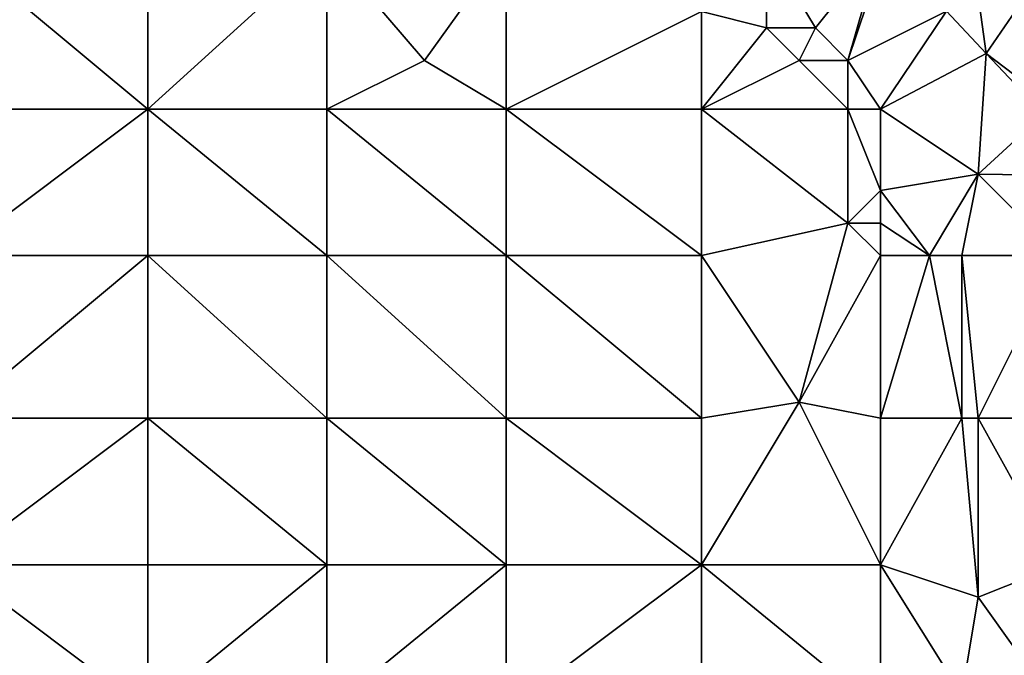
# Model space of a CAD drawing. Units: metres. Extents: x 77500 to 78125, y 344000 to 344500.
# Drawn here: x 77895 to 77956, y 344310 to 344350 of the extents above; entities that cross this region are included whole.
import ezdxf

# ---------------------------------------------------------------- set-up
doc = ezdxf.new("R2010")
doc.units = ezdxf.units.M
doc.layers.add('Terrain', color=15, linetype='Continuous')

msp = doc.modelspace()

# ---------------------------------------------------------------- linework, layer by layer
at = {"layer": 'Terrain'}
for points in [[(77891, 344344, 256.39), (77903, 344344, 256.34), (77891, 344354, 256.49), (77891, 344344, 256.39)], [(77903, 344344, 256.34), (77903, 344354, 256.3), (77891, 344354, 256.49), (77903, 344344, 256.34)], [(77914, 344344, 256.34), (77914, 344354, 256.36), (77903, 344344, 256.34), (77914, 344344, 256.34)], [(77914, 344354, 256.36), (77903, 344354, 256.3), (77903, 344344, 256.34), (77914, 344354, 256.36)], [(77920, 344347, 256.38), (77914, 344354, 256.36), (77914, 344344, 256.34), (77920, 344347, 256.38)], [(77920, 344347, 256.38), (77925, 344354, 256.13), (77914, 344354, 256.36), (77920, 344347, 256.38)], [(77925, 344344, 256.35), (77925, 344354, 256.13), (77920, 344347, 256.38), (77925, 344344, 256.35)], [(77937, 344350, 256.04), (77925, 344354, 256.13), (77925, 344344, 256.35), (77937, 344350, 256.04)], [(77937, 344350, 256.04), (77941, 344349, 256.08), (77941, 344354, 256.39), (77937, 344350, 256.04)], [(77944, 344349, 256.35), (77941, 344354, 256.39), (77941, 344349, 256.08), (77944, 344349, 256.35)], [(77944, 344349, 256.35), (77948, 344354, 256.57), (77941, 344354, 256.39), (77944, 344349, 256.35)], [(77946, 344347, 256.36), (77948, 344354, 256.57), (77944, 344349, 256.35), (77946, 344347, 256.36)], [(77946, 344347, 256.36), (77952.048, 344350.024, 256.446), (77948.338, 344354, 256.452), (77946, 344347, 256.36)], [(77946, 344347, 256.36), (77948.338, 344354, 256.452), (77948, 344354, 256.57), (77946, 344347, 256.36)], [(77954, 344351, 256.56), (77954.484, 344347.412, 256.443), (77959, 344354, 256.09), (77954, 344351, 256.56)], [(77959, 344344, 256.57), (77959, 344354, 256.09), (77954.484, 344347.412, 256.443), (77959, 344344, 256.57)], [(77954, 344351, 256.56), (77952.048, 344350.024, 256.446), (77954.484, 344347.412, 256.443), (77954, 344351, 256.56)], [(77937, 344344, 256.21), (77937, 344350, 256.04), (77925, 344344, 256.35), (77937, 344344, 256.21)], [(77937, 344344, 256.21), (77941, 344349, 256.08), (77937, 344350, 256.04), (77937, 344344, 256.21)], [(77948, 344344, 256.35), (77952.048, 344350.024, 256.446), (77946, 344347, 256.36), (77948, 344344, 256.35)], [(77948, 344344, 256.35), (77954.484, 344347.412, 256.443), (77952.048, 344350.024, 256.446), (77948, 344344, 256.35)], [(77937, 344344, 256.21), (77943, 344347, 256.12), (77941, 344349, 256.08), (77937, 344344, 256.21)], [(77943, 344347, 256.12), (77944, 344349, 256.35), (77941, 344349, 256.08), (77943, 344347, 256.12)], [(77946, 344347, 256.36), (77944, 344349, 256.35), (77943, 344347, 256.12), (77946, 344347, 256.36)], [(77948, 344344, 256.35), (77954, 344340, 256.46), (77954.484, 344347.412, 256.443), (77948, 344344, 256.35)], [(77954.484, 344347.412, 256.443), (77954, 344340, 256.46), (77958.004, 344343.694, 256.461), (77954.484, 344347.412, 256.443)], [(77959, 344344, 256.57), (77954.484, 344347.412, 256.443), (77958.004, 344343.694, 256.461), (77959, 344344, 256.57)], [(77925, 344344, 256.35), (77920, 344347, 256.38), (77914, 344344, 256.34), (77925, 344344, 256.35)], [(77937, 344344, 256.21), (77946, 344344, 256.15), (77943, 344347, 256.12), (77937, 344344, 256.21)], [(77946, 344344, 256.15), (77946, 344347, 256.36), (77943, 344347, 256.12), (77946, 344344, 256.15)], [(77948, 344344, 256.35), (77946, 344347, 256.36), (77946, 344344, 256.15), (77948, 344344, 256.35)], [(77891, 344344, 256.39), (77891, 344335, 256.43), (77903, 344344, 256.34), (77891, 344344, 256.39)], [(77903, 344344, 256.34), (77891, 344335, 256.43), (77903, 344335, 256.37), (77903, 344344, 256.34)], [(77914, 344335, 256.31), (77903, 344344, 256.34), (77903, 344335, 256.37), (77914, 344335, 256.31)], [(77914, 344344, 256.34), (77903, 344344, 256.34), (77914, 344335, 256.31), (77914, 344344, 256.34)], [(77914, 344344, 256.34), (77914, 344335, 256.31), (77925, 344335, 256.3), (77914, 344344, 256.34)], [(77925, 344344, 256.35), (77914, 344344, 256.34), (77925, 344335, 256.3), (77925, 344344, 256.35)], [(77925, 344344, 256.35), (77925, 344335, 256.3), (77937, 344335, 256.31), (77925, 344344, 256.35)], [(77937, 344344, 256.21), (77925, 344344, 256.35), (77937, 344335, 256.31), (77937, 344344, 256.21)], [(77937, 344344, 256.21), (77937, 344335, 256.31), (77946, 344337, 256.35), (77937, 344344, 256.21)], [(77937, 344344, 256.21), (77946, 344337, 256.35), (77946, 344344, 256.15), (77937, 344344, 256.21)], [(77948, 344344, 256.35), (77946, 344344, 256.15), (77948, 344339, 256.1), (77948, 344344, 256.35)], [(77946, 344344, 256.15), (77946, 344337, 256.35), (77948, 344339, 256.1), (77946, 344344, 256.15)], [(77948, 344344, 256.35), (77948, 344339, 256.1), (77954, 344340, 256.46), (77948, 344344, 256.35)], [(77961.467, 344339.898, 256.49), (77958.004, 344343.694, 256.461), (77954, 344340, 256.46), (77961.467, 344339.898, 256.49)], [(77948, 344339, 256.1), (77951, 344335, 256.16), (77954, 344340, 256.46), (77948, 344339, 256.1)], [(77953, 344335, 256.32), (77954, 344340, 256.46), (77951, 344335, 256.16), (77953, 344335, 256.32)], [(77959, 344335, 256.52), (77954, 344340, 256.46), (77953, 344335, 256.32), (77959, 344335, 256.52)], [(77961.467, 344339.898, 256.49), (77954, 344340, 256.46), (77959, 344335, 256.52), (77961.467, 344339.898, 256.49)], [(77948, 344337, 256.21), (77948, 344339, 256.1), (77946, 344337, 256.35), (77948, 344337, 256.21)], [(77948, 344337, 256.21), (77951, 344335, 256.16), (77948, 344339, 256.1), (77948, 344337, 256.21)], [(77937, 344335, 256.31), (77943, 344326, 256.24), (77946, 344337, 256.35), (77937, 344335, 256.31)], [(77948, 344335, 256.35), (77946, 344337, 256.35), (77943, 344326, 256.24), (77948, 344335, 256.35)], [(77948, 344335, 256.35), (77948, 344337, 256.21), (77946, 344337, 256.35), (77948, 344335, 256.35)], [(77948, 344335, 256.35), (77951, 344335, 256.16), (77948, 344337, 256.21), (77948, 344335, 256.35)], [(77891, 344335, 256.43), (77891, 344325, 256.55), (77903, 344335, 256.37), (77891, 344335, 256.43)], [(77903, 344335, 256.37), (77891, 344325, 256.55), (77903, 344325, 256.33), (77903, 344335, 256.37)], [(77914, 344325, 256.34), (77903, 344335, 256.37), (77903, 344325, 256.33), (77914, 344325, 256.34)], [(77914, 344335, 256.31), (77903, 344335, 256.37), (77914, 344325, 256.34), (77914, 344335, 256.31)], [(77914, 344335, 256.31), (77914, 344325, 256.34), (77925, 344325, 256.3), (77914, 344335, 256.31)], [(77925, 344335, 256.3), (77914, 344335, 256.31), (77925, 344325, 256.3), (77925, 344335, 256.3)], [(77937, 344325, 256.33), (77925, 344335, 256.3), (77925, 344325, 256.3), (77937, 344325, 256.33)], [(77937, 344335, 256.31), (77925, 344335, 256.3), (77937, 344325, 256.33), (77937, 344335, 256.31)], [(77937, 344335, 256.31), (77937, 344325, 256.33), (77943, 344326, 256.24), (77937, 344335, 256.31)], [(77948, 344335, 256.35), (77943, 344326, 256.24), (77948, 344325, 256.36), (77948, 344335, 256.35)], [(77948, 344325, 256.36), (77953, 344325, 256.13), (77951, 344335, 256.16), (77948, 344325, 256.36)], [(77948, 344335, 256.35), (77948, 344325, 256.36), (77951, 344335, 256.16), (77948, 344335, 256.35)], [(77953, 344335, 256.32), (77951, 344335, 256.16), (77953, 344325, 256.13), (77953, 344335, 256.32)], [(77959, 344335, 256.52), (77953, 344335, 256.32), (77954, 344325, 256.22), (77959, 344335, 256.52)], [(77953, 344335, 256.32), (77953, 344325, 256.13), (77954, 344325, 256.22), (77953, 344335, 256.32)], [(77959, 344335, 256.52), (77954, 344325, 256.22), (77959, 344325, 256.38), (77959, 344335, 256.52)], [(77937, 344325, 256.33), (77937, 344316, 256.34), (77943, 344326, 256.24), (77937, 344325, 256.33)], [(77943, 344326, 256.24), (77937, 344316, 256.34), (77948, 344316, 256.31), (77943, 344326, 256.24)], [(77948, 344325, 256.36), (77943, 344326, 256.24), (77948, 344316, 256.31), (77948, 344325, 256.36)], [(77891, 344325, 256.55), (77891, 344316, 256.59), (77903, 344325, 256.33), (77891, 344325, 256.55)], [(77903, 344325, 256.33), (77891, 344316, 256.59), (77903, 344316, 256.38), (77903, 344325, 256.33)], [(77903, 344325, 256.33), (77903, 344316, 256.38), (77914, 344316, 256.4), (77903, 344325, 256.33)], [(77914, 344325, 256.34), (77903, 344325, 256.33), (77914, 344316, 256.4), (77914, 344325, 256.34)], [(77914, 344325, 256.34), (77914, 344316, 256.4), (77925, 344316, 256.32), (77914, 344325, 256.34)], [(77925, 344325, 256.3), (77914, 344325, 256.34), (77925, 344316, 256.32), (77925, 344325, 256.3)], [(77925, 344325, 256.3), (77925, 344316, 256.32), (77937, 344316, 256.34), (77925, 344325, 256.3)], [(77937, 344325, 256.33), (77925, 344325, 256.3), (77937, 344316, 256.34), (77937, 344325, 256.33)], [(77948, 344325, 256.36), (77948, 344316, 256.31), (77953, 344325, 256.13), (77948, 344325, 256.36)], [(77953, 344325, 256.13), (77948, 344316, 256.31), (77954, 344314, 256.16), (77953, 344325, 256.13)], [(77954, 344325, 256.22), (77953, 344325, 256.13), (77954, 344314, 256.16), (77954, 344325, 256.22)], [(77959, 344325, 256.38), (77954, 344325, 256.22), (77959, 344316, 256.33), (77959, 344325, 256.38)], [(77954, 344325, 256.22), (77954, 344314, 256.16), (77959, 344316, 256.33), (77954, 344325, 256.22)], [(77891, 344307, 256.58), (77903, 344307, 256.43), (77891, 344316, 256.59), (77891, 344307, 256.58)], [(77903, 344307, 256.43), (77903, 344316, 256.38), (77891, 344316, 256.59), (77903, 344307, 256.43)], [(77914, 344307, 256.43), (77914, 344316, 256.4), (77903, 344307, 256.43), (77914, 344307, 256.43)], [(77914, 344316, 256.4), (77903, 344316, 256.38), (77903, 344307, 256.43), (77914, 344316, 256.4)], [(77914, 344307, 256.43), (77925, 344316, 256.32), (77914, 344316, 256.4), (77914, 344307, 256.43)], [(77925, 344307, 256.35), (77925, 344316, 256.32), (77914, 344307, 256.43), (77925, 344307, 256.35)], [(77937, 344307, 256.36), (77937, 344316, 256.34), (77925, 344307, 256.35), (77937, 344307, 256.36)], [(77937, 344316, 256.34), (77925, 344316, 256.32), (77925, 344307, 256.35), (77937, 344316, 256.34)], [(77937, 344307, 256.36), (77948, 344307, 256.13), (77937, 344316, 256.34), (77937, 344307, 256.36)], [(77948, 344307, 256.13), (77948, 344316, 256.31), (77937, 344316, 256.34), (77948, 344307, 256.13)], [(77948, 344307, 256.13), (77953, 344308, 256.13), (77948, 344316, 256.31), (77948, 344307, 256.13)], [(77948, 344316, 256.31), (77953, 344308, 256.13), (77954, 344314, 256.16), (77948, 344316, 256.31)], [(77959, 344307, 256.35), (77959, 344316, 256.33), (77954, 344314, 256.16), (77959, 344307, 256.35)], [(77959, 344307, 256.35), (77954, 344314, 256.16), (77953, 344308, 256.13), (77959, 344307, 256.35)]]:
    msp.add_3dface(points, dxfattribs=at)

doc.saveas('drawing.dxf')
